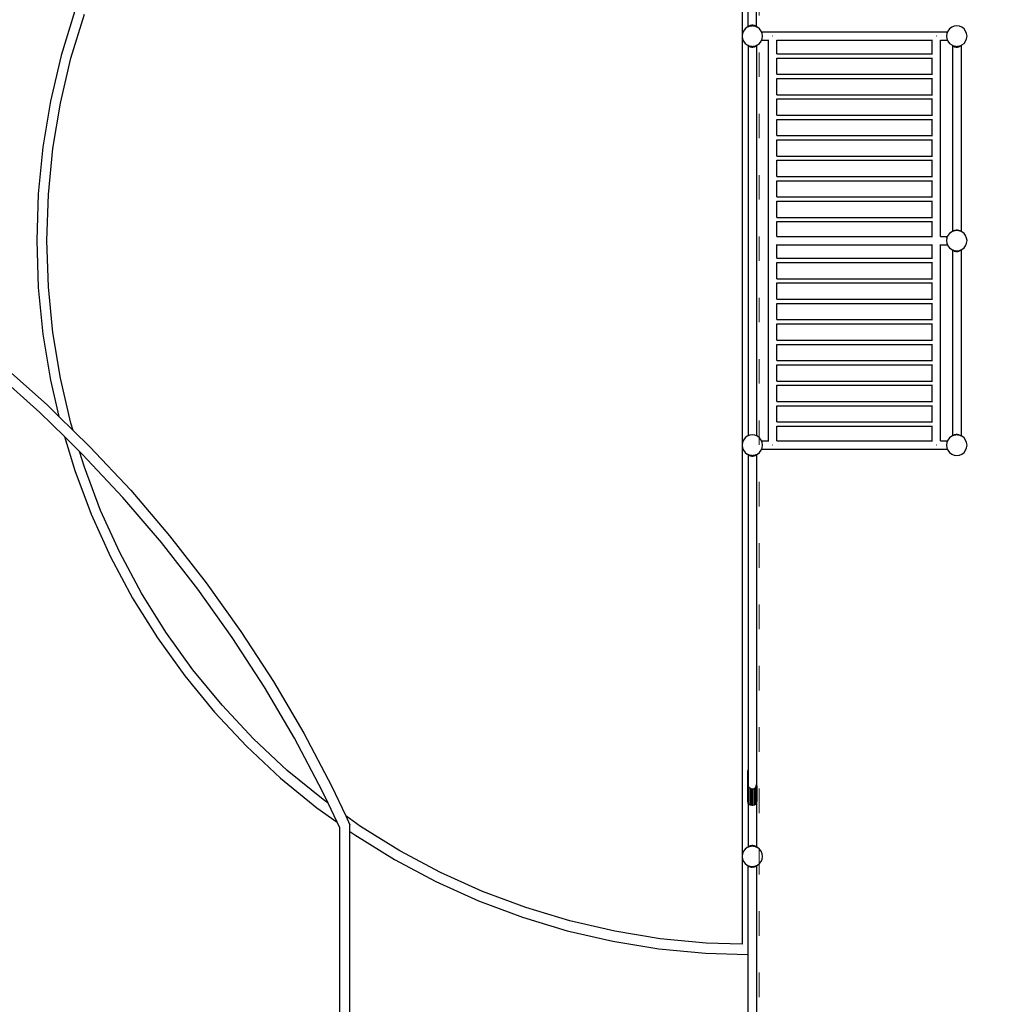
# Model space of a CAD drawing. Units: millimetres. Extents: x -16909 to 16104, y -22512 to 23543.
# Drawn here: x 4009 to 8786, y -11441 to -6627 of the extents above; entities that cross this region are included whole.
import ezdxf

# ---------------------------------------------------------------- set-up
doc = ezdxf.new("R2010")
doc.units = ezdxf.units.MM
doc.linetypes.add('ACAD_ISO03W100', pattern=[30, 12, -18])
doc.layers.add('InterSystem-description', color=7, linetype='Continuous', lineweight=13)
doc.styles.add('arial', font='arial.ttf')
doc.dimstyles.new('IS_1-150(mm)', dxfattribs={"dimtxt": 300, "dimasz": 300, "dimexe": 10, "dimexo": 50, "dimgap": 30, "dimtad": 1, "dimdec": 0, "dimrnd": 0.5, "dimzin": 0, "dimtxsty": 'arial', "dimcen": 200, "dimclrd": 256, "dimclre": 256, "dimclrt": 256, "dimadec": 1, "dimazin": 0, "dimtfac": 1, "dimtdec": 0, "dimtmove": 0, "dimatfit": 3, "dimfxl": 0, "dimtolj": 1, "dimtzin": 0, "dimlwd": -1, "dimlwe": -1, "dimarcsym": 0})

# ---------------------------------------------------------------- blocks, each defined once
blk = doc.blocks.new('*D5')
at = {"transparency": 16777216}
for p, q in [((7675.3, 15293.6), (9202.3, 15293.6)), ((9192.3, -14406.4), (9192.3, 14993.6)), ((7675.3, -14706.4), (9202.3, -14706.4))]:
    blk.add_line(p, q, dxfattribs=at)
for points in [[(9142.3, 14993.6), (9242.3, 14993.6), (9192.3, 15293.6)], [(9142.3, -14406.4), (9242.3, -14406.4), (9192.3, -14706.4)]]:
    blk.add_solid(points, dxfattribs=at)
at = {"layer": 'Defpoints', "color": 0, "transparency": 16777216}
for p in [(7625.3, 15293.6), (9192.3, 15293.6), (7625.3, -14706.4)]:
    blk.add_point(p, dxfattribs=at)
at = {"transparency": 16777216, "insert": (9009, 293.6), "char_height": 300, "attachment_point": 5, "rotation": 90, "style": 'arial'}
blk.add_mtext('\\A1;30000', dxfattribs=at)

msp = doc.modelspace()

# ---------------------------------------------------------------- linework, layer by layer
for p, q in [((7542.2, -4696.4), (7542.2, -6707.2)), ((7571.1, -6661.7), (7571.1, -5056.1)), ((7612.5, -6661), (7612.5, -5119.8)), ((4278.1, -6583.2), (4211.6, -6802.2)), ((4259.9, -6815.2), (4325.5, -6599.3)), ((7548.9, -6682.2), (7544, -6694.3)), ((7556.9, -6671.9), (7548.9, -6682.2)), ((7567.2, -6663.9), (7556.9, -6671.9)), ((7571.1, -6662.3), (7567.2, -6663.9)), ((7571.1, -6661.7), (7571, -6661.8)), ((7571.1, -6662), (7571, -6661.8)), ((7572.2, -6660.8), (7571.1, -6661.7)), ((7571.1, -6662), (7571.1, -6661.7)), ((7571.3, -6662.2), (7571.1, -6662)), ((7571.1, -6662.3), (7571.1, -6662)), ((7571.3, -6662.2), (7571.1, -6662.3)), ((7572.4, -6661.8), (7571.3, -6662.2)), ((7575.8, -6658.4), (7572.2, -6660.8)), ((7572.2, -6660.8), (7572.4, -6661.8)), ((7572.2, -6660.8), (7572.9, -6661.6)), ((7572.9, -6661.6), (7572.4, -6661.8)), ((7575.1, -6660.7), (7572.9, -6661.6)), ((7575.8, -6658.4), (7575.1, -6660.7)), ((7577.1, -6659.8), (7575.1, -6660.7)), ((7581.8, -6655.7), (7575.8, -6658.4)), ((7575.8, -6658.4), (7577.1, -6659.8)), ((7579.3, -6658.9), (7577.1, -6659.8)), ((7579.4, -6658.9), (7579.3, -6658.9)), ((7581.8, -6655.7), (7579.4, -6658.9)), ((7584.1, -6658.3), (7579.4, -6658.9)), ((7589.2, -6654.2), (7581.8, -6655.7)), ((7581.8, -6655.7), (7584.1, -6658.3)), ((7584.2, -6658.3), (7584.1, -6658.3)), ((7589.2, -6654.2), (7584.2, -6658.3)), ((7587.4, -6657.9), (7584.2, -6658.3)), ((7591.8, -6657.2), (7587.4, -6657.9)), ((7592.2, -6657.2), (7587.4, -6657.9)), ((7591.8, -6657.2), (7589.2, -6654.2)), ((7595.3, -6654.2), (7589.2, -6654.2)), ((7592.2, -6657.2), (7591.8, -6657.2)), ((7592.7, -6657.2), (7592.2, -6657.2)), ((7597.1, -6657.9), (7592.2, -6657.2)), ((7595.3, -6654.2), (7592.7, -6657.2)), ((7597.1, -6657.9), (7592.7, -6657.2)), ((7600.3, -6658.3), (7595.3, -6654.2)), ((7602.7, -6655.7), (7595.3, -6654.2)), ((7600.3, -6658.3), (7597.1, -6657.9)), ((7600.4, -6658.3), (7600.3, -6658.3)), ((7600.4, -6658.3), (7602.7, -6655.7)), ((7605.1, -6658.9), (7600.4, -6658.3)), ((7608.7, -6658.4), (7602.7, -6655.7)), ((7605.1, -6658.9), (7602.7, -6655.7)), ((7605.2, -6658.9), (7605.1, -6658.9)), ((7607.4, -6659.8), (7605.2, -6658.9)), ((7607.4, -6659.8), (7608.7, -6658.4)), ((7609.4, -6660.7), (7607.4, -6659.8)), ((7609.4, -6660.7), (7608.7, -6658.4)), ((7612.3, -6660.8), (7608.7, -6658.4)), ((7611.6, -6661.6), (7609.4, -6660.7)), ((7611.6, -6661.6), (7612.3, -6660.8)), ((7612.1, -6661.8), (7611.6, -6661.6)), ((7612.1, -6661.8), (7612.3, -6660.8)), ((7612.5, -6662), (7612.1, -6661.8)), ((7612.5, -6661), (7612.3, -6660.8)), ((7612.5, -6661), (7613.5, -6661.8)), ((7612.5, -6662), (7612.5, -6661)), ((7613.2, -6662.2), (7612.5, -6662)), ((7613.5, -6661.8), (7613.2, -6662.2)), ((7617.2, -6663.9), (7613.2, -6662.2)), ((7627.6, -6671.9), (7617.2, -6663.9)), ((7635.5, -6682.2), (7627.6, -6671.9)), ((7637.2, -6686.1), (7635.5, -6682.2)), ((7640.5, -6694.3), (7637.2, -6686.1)), ((7637.2, -6686.1), (7637.5, -6686.1)), ((7637.5, -6686.1), (7637.7, -6685.9)), ((7637.5, -6686.1), (7637.8, -6686.1)), ((7637.8, -6686.1), (7637.7, -6685.9)), ((7637.8, -6686.1), (8547.3, -6686.1)), ((8547.3, -6686.1), (8544, -6694.3)), ((8548.9, -6682.2), (8547.3, -6686.1)), ((8556.9, -6671.9), (8548.9, -6682.2)), ((8567.2, -6663.9), (8556.9, -6671.9)), ((8579.3, -6658.9), (8567.2, -6663.9)), ((8592.2, -6657.2), (8579.3, -6658.9)), ((8605.2, -6658.9), (8592.2, -6657.2)), ((8617.2, -6663.9), (8605.2, -6658.9)), ((8627.6, -6671.9), (8617.2, -6663.9)), ((8635.5, -6682.2), (8627.6, -6671.9)), ((8640.5, -6694.3), (8635.5, -6682.2)), ((7544, -6694.3), (7542.2, -6707.2)), ((7542.2, -6707.2), (7544, -6720.2)), ((7542.2, -6707.2), (7542.2, -8707.2)), ((7544, -6720.2), (7548.9, -6732.2)), ((7548.9, -6732.2), (7556.9, -6742.6)), ((7627.6, -6742.6), (7635.5, -6732.2)), ((7635.5, -6732.2), (7637.2, -6728.2)), ((7637.2, -6728.2), (7637.5, -6727.5)), ((7637.7, -6728.5), (7637.2, -6728.2)), ((7637.5, -6727.5), (7640.5, -6720.2)), ((7637.5, -6727.5), (7638.5, -6727.5)), ((7637.7, -6728.5), (7638.5, -6727.5)), ((7638.5, -6727.5), (7671.1, -6727.5)), ((7642.2, -6707.2), (7640.5, -6694.3)), ((7640.5, -6720.2), (7642.2, -6707.2)), ((7671.1, -8686.1), (7671.1, -6727.5)), ((7671.1, -6727.5), (7672.7, -6727.5)), ((7692.2, -6707.2), (7691.4, -6707.2)), ((7712.5, -6793.5), (7712.5, -6727.5)), ((7712.5, -6727.5), (8471.1, -6727.5)), ((8471.1, -6793.5), (8471.1, -6727.5)), ((8471.1, -6727.5), (8472.7, -6727.5)), ((8492.2, -6707.2), (8491.4, -6707.2)), ((8512.5, -6727.5), (8547, -6727.5)), ((8512.5, -7686.1), (8512.5, -6727.5)), ((8544, -6694.3), (8542.2, -6707.2)), ((8542.2, -6707.2), (8544, -6720.2)), ((8544, -6720.2), (8547, -6727.5)), ((8547, -6727.5), (8548.9, -6732.2)), ((8548.9, -6732.2), (8556.9, -6742.6)), ((8627.6, -6742.6), (8635.5, -6732.2)), ((8635.5, -6732.2), (8640.5, -6720.2)), ((8642.2, -6707.2), (8640.5, -6694.3)), ((8640.5, -6720.2), (8642.2, -6707.2)), ((7556.9, -6742.6), (7567.2, -6750.5)), ((7567.2, -6750.5), (7571.3, -6752.2)), ((7571, -6752.7), (7571.3, -6752.2)), ((7572, -6753.5), (7571, -6752.7)), ((7571.3, -6752.2), (7572, -6752.5)), ((7572, -6752.5), (7572, -6753.5)), ((7572, -6752.5), (7572.4, -6752.7)), ((7572.2, -6753.7), (7572, -6753.5)), ((7572, -6753.5), (7572, -8662)), ((7572.2, -6753.7), (7572.4, -6752.7)), ((7572.9, -6752.9), (7572.2, -6753.7)), ((7572.2, -6753.7), (7575.8, -6756.1)), ((7572.4, -6752.7), (7572.9, -6752.9)), ((7572.9, -6752.9), (7575.1, -6753.8)), ((7575.1, -6753.8), (7575.8, -6756.1)), ((7575.1, -6753.8), (7577.1, -6754.6)), ((7577.1, -6754.6), (7575.8, -6756.1)), ((7575.8, -6756.1), (7581.8, -6758.7)), ((7577.1, -6754.6), (7579.3, -6755.5)), ((7579.3, -6755.5), (7579.4, -6755.6)), ((7579.4, -6755.6), (7581.8, -6758.7)), ((7579.4, -6755.6), (7584.1, -6756.2)), ((7584.1, -6756.2), (7581.8, -6758.7)), ((7581.8, -6758.7), (7589.2, -6760.3)), ((7584.1, -6756.2), (7584.2, -6756.2)), ((7584.2, -6756.2), (7589.2, -6760.3)), ((7584.2, -6756.2), (7587.4, -6756.6)), ((7587.4, -6756.6), (7591.8, -6757.2)), ((7587.4, -6756.6), (7592.2, -6757.2)), ((7589.2, -6760.3), (7591.8, -6757.2)), ((7589.2, -6760.3), (7595.3, -6760.3)), ((7591.8, -6757.2), (7592.2, -6757.2)), ((7592.2, -6757.2), (7597.1, -6756.6)), ((7592.2, -6757.2), (7592.7, -6757.2)), ((7592.7, -6757.2), (7597.1, -6756.6)), ((7592.7, -6757.2), (7595.3, -6760.3)), ((7595.3, -6760.3), (7600.3, -6756.2)), ((7595.3, -6760.3), (7602.7, -6758.7)), ((7597.1, -6756.6), (7600.3, -6756.2)), ((7600.3, -6756.2), (7600.4, -6756.2)), ((7600.4, -6756.2), (7605.1, -6755.6)), ((7602.7, -6758.7), (7600.4, -6756.2)), ((7602.7, -6758.7), (7605.1, -6755.6)), ((7602.7, -6758.7), (7608.7, -6756.1)), ((7605.1, -6755.6), (7605.2, -6755.5)), ((7605.2, -6755.5), (7607.4, -6754.6)), ((7607.4, -6754.6), (7609.4, -6753.8)), ((7608.7, -6756.1), (7607.4, -6754.6)), ((7608.7, -6756.1), (7612.3, -6753.7)), ((7608.7, -6756.1), (7609.4, -6753.8)), ((7609.4, -6753.8), (7611.6, -6752.9)), ((7611.6, -6752.9), (7612.1, -6752.7)), ((7612.3, -6753.7), (7611.6, -6752.9)), ((7612.1, -6752.7), (7613.2, -6752.2)), ((7612.3, -6753.7), (7612.1, -6752.7)), ((7612.3, -6753.7), (7613.3, -6752.8)), ((7613.2, -6752.2), (7613.3, -6752.4)), ((7613.2, -6752.2), (7613.3, -6752.2)), ((7613.3, -6752.2), (7617.2, -6750.5)), ((7613.3, -6752.2), (7613.3, -6752.4)), ((7613.3, -6752.4), (7613.5, -6752.7)), ((7613.3, -6752.4), (7613.3, -6752.8)), ((7613.5, -6752.7), (7613.3, -6752.8)), ((7613.3, -6752.8), (7613.3, -8662.3)), ((7617.2, -6750.5), (7627.6, -6742.6)), ((8556.9, -6742.6), (8567.2, -6750.5)), ((8567.2, -6750.5), (8571.3, -6752.2)), ((8571, -6752.7), (8571.3, -6752.2)), ((8571, -6752.7), (8572, -6753.5)), ((8571.3, -6752.2), (8572.4, -6752.7)), ((8572, -6753.5), (8572, -7662)), ((8572, -6753.5), (8572.2, -6753.7)), ((8572.4, -6752.7), (8572.2, -6753.7)), ((8572.9, -6752.9), (8572.2, -6753.7)), ((8572.2, -6753.7), (8575.8, -6756.1)), ((8572.4, -6752.7), (8572.9, -6752.9)), ((8572.9, -6752.9), (8575.1, -6753.8)), ((8575.1, -6753.8), (8575.8, -6756.1)), ((8575.1, -6753.8), (8577.1, -6754.6)), ((8577.1, -6754.6), (8575.8, -6756.1)), ((8575.8, -6756.1), (8581.8, -6758.7)), ((8577.1, -6754.6), (8579.3, -6755.5)), ((8579.3, -6755.5), (8579.4, -6755.6)), ((8579.4, -6755.6), (8581.8, -6758.7)), ((8579.4, -6755.6), (8584.1, -6756.2)), ((8584.1, -6756.2), (8581.8, -6758.7)), ((8581.8, -6758.7), (8589.2, -6760.3)), ((8584.1, -6756.2), (8584.2, -6756.2)), ((8584.2, -6756.2), (8589.2, -6760.3)), ((8584.2, -6756.2), (8587.4, -6756.6)), ((8587.4, -6756.6), (8591.8, -6757.2)), ((8587.4, -6756.6), (8592.2, -6757.2)), ((8589.2, -6760.3), (8591.8, -6757.2)), ((8589.2, -6760.3), (8595.3, -6760.3)), ((8591.8, -6757.2), (8592.2, -6757.2)), ((8592.2, -6757.2), (8597.1, -6756.6)), ((8592.2, -6757.2), (8592.7, -6757.2)), ((8592.7, -6757.2), (8597.1, -6756.6)), ((8592.7, -6757.2), (8595.3, -6760.3)), ((8595.3, -6760.3), (8600.3, -6756.2)), ((8595.3, -6760.3), (8602.7, -6758.7)), ((8597.1, -6756.6), (8600.3, -6756.2)), ((8600.3, -6756.2), (8600.4, -6756.2)), ((8600.4, -6756.2), (8605.1, -6755.6)), ((8602.7, -6758.7), (8600.4, -6756.2)), ((8602.7, -6758.7), (8605.1, -6755.6)), ((8602.7, -6758.7), (8608.7, -6756.1)), ((8605.1, -6755.6), (8605.2, -6755.5)), ((8605.2, -6755.5), (8607.4, -6754.6)), ((8607.4, -6754.6), (8609.4, -6753.8)), ((8608.7, -6756.1), (8607.4, -6754.6)), ((8608.7, -6756.1), (8612.3, -6753.7)), ((8608.7, -6756.1), (8609.4, -6753.8)), ((8609.4, -6753.8), (8611.6, -6752.9)), ((8611.6, -6752.9), (8612.1, -6752.7)), ((8612.3, -6753.7), (8611.6, -6752.9)), ((8612.1, -6752.7), (8613.2, -6752.2)), ((8612.3, -6753.7), (8612.1, -6752.7)), ((8612.3, -6753.7), (8613.3, -6752.8)), ((8613.2, -6752.2), (8613.3, -6752.4)), ((8613.2, -6752.2), (8613.3, -6752.2)), ((8613.3, -6752.2), (8617.2, -6750.5)), ((8613.3, -6752.2), (8613.3, -6752.4)), ((8613.3, -6752.4), (8613.5, -6752.7)), ((8613.3, -6752.4), (8613.3, -6752.8)), ((8613.5, -6752.7), (8613.3, -6752.8)), ((8613.3, -6752.8), (8613.3, -7662.3)), ((8617.2, -6750.5), (8627.6, -6742.6)), ((4211.6, -6802.2), (4159.5, -7025)), ((4208.6, -7034.8), (4259.9, -6815.2)), ((7712.4, -6793.5), (7712.5, -6793.5)), ((7712.4, -6814.2), (7712.5, -6814.2)), ((7712.5, -6793.5), (8471.1, -6793.5)), ((7712.5, -6893.5), (7712.5, -6814.2)), ((7712.5, -6814.2), (8471.1, -6814.2)), ((8471.1, -6793.5), (8472.7, -6793.5)), ((8471.1, -6893.5), (8471.1, -6814.2)), ((8471.1, -6814.2), (8472.7, -6814.2)), ((7712.4, -6893.5), (7712.5, -6893.5)), ((7712.4, -6914.2), (7712.5, -6914.2)), ((7712.5, -6893.5), (8471.1, -6893.5)), ((7712.5, -6993.5), (7712.5, -6914.2)), ((7712.5, -6914.2), (8471.1, -6914.2)), ((8471.1, -6893.5), (8472.7, -6893.5)), ((8471.1, -6993.5), (8471.1, -6914.2)), ((8471.1, -6914.2), (8472.7, -6914.2)), ((4159.5, -7025), (4122.2, -7250.8)), ((7712.4, -6993.5), (7712.5, -6993.5)), ((7712.4, -7014.2), (7712.5, -7014.2)), ((7712.5, -6993.5), (8471.1, -6993.5)), ((7712.5, -7093.5), (7712.5, -7014.2)), ((7712.5, -7014.2), (8471.1, -7014.2)), ((8471.1, -6993.5), (8472.7, -6993.5)), ((8471.1, -7093.5), (8471.1, -7014.2)), ((8471.1, -7014.2), (8472.7, -7014.2)), ((4171.8, -7257.3), (4208.6, -7034.8)), ((7712.4, -7093.5), (7712.5, -7093.5)), ((7712.4, -7114.2), (7712.5, -7114.2)), ((7712.5, -7093.5), (8471.1, -7093.5)), ((7712.5, -7193.5), (7712.5, -7114.2)), ((7712.5, -7114.2), (8471.1, -7114.2)), ((8471.1, -7093.5), (8472.7, -7093.5)), ((8471.1, -7193.5), (8471.1, -7114.2)), ((8471.1, -7114.2), (8472.7, -7114.2)), ((7712.4, -7193.5), (7712.5, -7193.5)), ((7712.4, -7214.2), (7712.5, -7214.2)), ((7712.5, -7193.5), (8471.1, -7193.5)), ((7712.5, -7293.5), (7712.5, -7214.2)), ((7712.5, -7214.2), (8471.1, -7214.2)), ((8471.1, -7193.5), (8472.7, -7193.5)), ((8471.1, -7293.5), (8471.1, -7214.2)), ((8471.1, -7214.2), (8472.7, -7214.2)), ((4122.2, -7250.8), (4099.7, -7478.5)), ((4149.7, -7481.8), (4171.8, -7257.3)), ((7712.4, -7293.5), (7712.5, -7293.5)), ((7712.4, -7314.2), (7712.5, -7314.2)), ((7712.5, -7293.5), (8471.1, -7293.5)), ((7712.5, -7393.5), (7712.5, -7314.2)), ((7712.5, -7314.2), (8471.1, -7314.2)), ((8471.1, -7293.5), (8472.7, -7293.5)), ((8471.1, -7393.5), (8471.1, -7314.2)), ((8471.1, -7314.2), (8472.7, -7314.2)), ((7712.4, -7393.5), (7712.5, -7393.5)), ((7712.4, -7414.2), (7712.5, -7414.2)), ((7712.5, -7393.5), (8471.1, -7393.5)), ((7712.5, -7493.5), (7712.5, -7414.2)), ((7712.5, -7414.2), (8471.1, -7414.2)), ((8471.1, -7393.5), (8472.7, -7393.5)), ((8471.1, -7493.5), (8471.1, -7414.2)), ((8471.1, -7414.2), (8472.7, -7414.2)), ((4099.7, -7478.5), (4092.2, -7707.2)), ((4142.3, -7707.2), (4149.7, -7481.8)), ((7712.4, -7493.5), (7712.5, -7493.5)), ((7712.5, -7493.5), (8471.1, -7493.5)), ((8471.1, -7493.5), (8472.7, -7493.5)), ((7712.4, -7514.2), (7712.5, -7514.2)), ((7712.5, -7593.5), (7712.5, -7514.2)), ((7712.5, -7514.2), (8471.1, -7514.2)), ((8471.1, -7593.5), (8471.1, -7514.2)), ((8471.1, -7514.2), (8472.7, -7514.2)), ((7712.4, -7593.5), (7712.5, -7593.5)), ((7712.5, -7593.5), (8471.1, -7593.5)), ((8471.1, -7593.5), (8472.7, -7593.5)), ((7712.4, -7614.2), (7712.5, -7614.2)), ((7712.5, -7686.1), (7712.5, -7614.2)), ((7712.5, -7614.2), (8471.1, -7614.2)), ((8471.1, -7686.1), (8471.1, -7614.2)), ((8471.1, -7614.2), (8472.7, -7614.2)), ((7712.5, -7686.1), (8471.1, -7686.1)), ((7712.5, -7687.7), (7712.5, -7686.1)), ((8471.1, -7686.1), (8472.7, -7686.1)), ((8471.1, -7687.7), (8471.1, -7686.1)), ((8512.5, -7686.1), (8547.3, -7686.1)), ((8512.5, -7687.7), (8512.5, -7686.1)), ((8544, -7694.3), (8542.2, -7707.2)), ((8544, -7694.3), (8547.3, -7686.1)), ((8548.9, -7682.2), (8547.3, -7686.1)), ((8556.9, -7671.9), (8548.9, -7682.2)), ((8567.2, -7663.9), (8556.9, -7671.9)), ((8572, -7662), (8567.2, -7663.9)), ((8573.4, -7661.4), (8572, -7662)), ((8575.8, -7659.8), (8573.4, -7661.4)), ((8575.6, -7660.5), (8573.4, -7661.4)), ((8575.8, -7659.8), (8575.6, -7660.5)), ((8576.2, -7660.2), (8575.6, -7660.5)), ((8581.8, -7657.1), (8575.8, -7659.8)), ((8575.8, -7659.8), (8576.2, -7660.2)), ((8579.3, -7658.9), (8576.2, -7660.2)), ((8580.6, -7658.8), (8579.3, -7658.9)), ((8581.8, -7657.1), (8580.6, -7658.8)), ((8583, -7658.5), (8580.6, -7658.8)), ((8589.2, -7655.6), (8581.8, -7657.1)), ((8581.8, -7657.1), (8583, -7658.5)), ((8586.2, -7658), (8583, -7658.5)), ((8589.2, -7655.6), (8586.2, -7658)), ((8590.8, -7657.4), (8586.2, -7658)), ((8590.8, -7657.4), (8589.2, -7655.6)), ((8595.3, -7655.6), (8589.2, -7655.6)), ((8592.2, -7657.2), (8590.8, -7657.4)), ((8593.7, -7657.4), (8592.2, -7657.2)), ((8595.3, -7655.6), (8593.7, -7657.4)), ((8598.3, -7658), (8593.7, -7657.4)), ((8598.3, -7658), (8595.3, -7655.6)), ((8602.7, -7657.1), (8595.3, -7655.6)), ((8601.5, -7658.5), (8598.3, -7658)), ((8601.5, -7658.5), (8602.7, -7657.1)), ((8603.9, -7658.8), (8601.5, -7658.5)), ((8608.7, -7659.8), (8602.7, -7657.1)), ((8603.9, -7658.8), (8602.7, -7657.1)), ((8605.2, -7658.9), (8603.9, -7658.8)), ((8608.3, -7660.2), (8605.2, -7658.9)), ((8608.3, -7660.2), (8608.7, -7659.8)), ((8608.9, -7660.5), (8608.3, -7660.2)), ((8608.9, -7660.5), (8608.7, -7659.8)), ((8611.1, -7661.4), (8608.7, -7659.8)), ((8611.1, -7661.4), (8608.9, -7660.5)), ((8613.3, -7662.3), (8611.1, -7661.4)), ((8617.2, -7663.9), (8613.3, -7662.3)), ((8627.6, -7671.9), (8617.2, -7663.9)), ((8635.5, -7682.2), (8627.6, -7671.9)), ((8640.5, -7694.3), (8635.5, -7682.2)), ((8642.2, -7707.2), (8640.5, -7694.3)), ((4092.2, -7707.2), (4099.7, -7935.9)), ((4149.7, -7932.7), (4142.3, -7707.2)), ((7712.5, -7727.5), (7712.5, -7725.9)), ((7712.5, -7727.5), (8471.1, -7727.5)), ((7712.5, -7793.5), (7712.5, -7727.5)), ((8471.1, -7727.5), (8471.1, -7725.9)), ((8471.1, -7727.5), (8472.7, -7727.5)), ((8471.1, -7793.5), (8471.1, -7727.5)), ((8512.5, -7727.5), (8512.5, -7725.9)), ((8512.5, -7727.5), (8547, -7727.5)), ((8512.5, -8686.1), (8512.5, -7727.5)), ((8542.2, -7707.2), (8544, -7720.2)), ((8544, -7720.2), (8547, -7727.5)), ((8547, -7727.5), (8548.9, -7732.2)), ((8548.9, -7732.2), (8556.9, -7742.6)), ((8556.9, -7742.6), (8567.2, -7750.5)), ((8567.2, -7750.5), (8571.3, -7752.2)), ((8613.3, -7752.2), (8617.2, -7750.5)), ((8617.2, -7750.5), (8627.6, -7742.6)), ((8627.6, -7742.6), (8635.5, -7732.2)), ((8635.5, -7732.2), (8640.5, -7720.2)), ((8640.5, -7720.2), (8642.2, -7707.2)), ((7712.4, -7793.5), (7712.5, -7793.5)), ((7712.5, -7793.5), (8471.1, -7793.5)), ((8471.1, -7793.5), (8472.7, -7793.5)), ((8571, -7752.7), (8571.3, -7752.2)), ((8571, -7752.7), (8572, -7753.5)), ((8571.3, -7752.2), (8572.4, -7752.7)), ((8572, -7753.5), (8572, -8662)), ((8572, -7753.5), (8572.2, -7753.7)), ((8572.4, -7752.7), (8572.2, -7753.7)), ((8572.9, -7752.9), (8572.2, -7753.7)), ((8572.2, -7753.7), (8575.8, -7756.1)), ((8572.4, -7752.7), (8572.9, -7752.9)), ((8572.9, -7752.9), (8575.1, -7753.8)), ((8575.1, -7753.8), (8575.8, -7756.1)), ((8575.1, -7753.8), (8577.1, -7754.6)), ((8577.1, -7754.6), (8575.8, -7756.1)), ((8575.8, -7756.1), (8581.8, -7758.7)), ((8577.1, -7754.6), (8579.3, -7755.5)), ((8579.3, -7755.5), (8579.4, -7755.6)), ((8579.4, -7755.6), (8581.8, -7758.7)), ((8579.4, -7755.6), (8584.1, -7756.2)), ((8584.1, -7756.2), (8581.8, -7758.7)), ((8581.8, -7758.7), (8589.2, -7760.3)), ((8584.1, -7756.2), (8584.2, -7756.2)), ((8584.2, -7756.2), (8589.2, -7760.3)), ((8584.2, -7756.2), (8587.4, -7756.6)), ((8587.4, -7756.6), (8591.8, -7757.2)), ((8587.4, -7756.6), (8592.2, -7757.2)), ((8589.2, -7760.3), (8591.8, -7757.2)), ((8589.2, -7760.3), (8595.3, -7760.3)), ((8591.8, -7757.2), (8592.2, -7757.2)), ((8592.2, -7757.2), (8597.1, -7756.6)), ((8592.2, -7757.2), (8592.7, -7757.2)), ((8592.7, -7757.2), (8597.1, -7756.6)), ((8592.7, -7757.2), (8595.3, -7760.3)), ((8595.3, -7760.3), (8600.3, -7756.2)), ((8595.3, -7760.3), (8602.7, -7758.7)), ((8597.1, -7756.6), (8600.3, -7756.2)), ((8600.3, -7756.2), (8600.4, -7756.2)), ((8600.4, -7756.2), (8605.1, -7755.6)), ((8602.7, -7758.7), (8600.4, -7756.2)), ((8602.7, -7758.7), (8605.1, -7755.6)), ((8602.7, -7758.7), (8608.7, -7756.1)), ((8605.1, -7755.6), (8605.2, -7755.5)), ((8605.2, -7755.5), (8607.4, -7754.6)), ((8607.4, -7754.6), (8609.4, -7753.8)), ((8608.7, -7756.1), (8607.4, -7754.6)), ((8608.7, -7756.1), (8612.3, -7753.7)), ((8608.7, -7756.1), (8609.4, -7753.8)), ((8609.4, -7753.8), (8611.6, -7752.9)), ((8611.6, -7752.9), (8612.1, -7752.7)), ((8612.3, -7753.7), (8611.6, -7752.9)), ((8612.1, -7752.7), (8613.2, -7752.2)), ((8612.3, -7753.7), (8612.1, -7752.7)), ((8612.3, -7753.7), (8613.3, -7752.8)), ((8613.2, -7752.2), (8613.3, -7752.4)), ((8613.2, -7752.2), (8613.3, -7752.2)), ((8613.3, -7752.2), (8613.3, -7752.4)), ((8613.3, -7752.4), (8613.5, -7752.7)), ((8613.3, -7752.4), (8613.3, -7752.8)), ((8613.5, -7752.7), (8613.3, -7752.8)), ((8613.3, -7752.8), (8613.3, -8662.3)), ((7712.4, -7814.2), (7712.5, -7814.2)), ((7712.5, -7893.5), (7712.5, -7814.2)), ((7712.5, -7814.2), (8471.1, -7814.2)), ((8471.1, -7893.5), (8471.1, -7814.2)), ((8471.1, -7814.2), (8472.7, -7814.2)), ((7712.4, -7893.5), (7712.5, -7893.5)), ((7712.5, -7893.5), (8471.1, -7893.5)), ((8471.1, -7893.5), (8472.7, -7893.5)), ((4099.7, -7935.9), (4122.2, -8163.7)), ((4171.8, -8157.1), (4149.7, -7932.7)), ((7712.4, -7914.2), (7712.5, -7914.2)), ((7712.5, -7993.5), (7712.5, -7914.2)), ((7712.5, -7914.2), (8471.1, -7914.2)), ((8471.1, -7993.5), (8471.1, -7914.2)), ((8471.1, -7914.2), (8472.7, -7914.2)), ((7712.4, -7993.5), (7712.5, -7993.5)), ((7712.4, -8014.2), (7712.5, -8014.2)), ((7712.5, -7993.5), (8471.1, -7993.5)), ((7712.5, -8093.5), (7712.5, -8014.2)), ((7712.5, -8014.2), (8471.1, -8014.2)), ((8471.1, -7993.5), (8472.7, -7993.5)), ((8471.1, -8093.5), (8471.1, -8014.2)), ((8471.1, -8014.2), (8472.7, -8014.2)), ((7712.4, -8093.5), (7712.5, -8093.5)), ((7712.4, -8114.2), (7712.5, -8114.2)), ((7712.5, -8093.5), (8471.1, -8093.5)), ((7712.5, -8193.5), (7712.5, -8114.2)), ((7712.5, -8114.2), (8471.1, -8114.2)), ((8471.1, -8093.5), (8472.7, -8093.5)), ((8471.1, -8193.5), (8471.1, -8114.2)), ((8471.1, -8114.2), (8472.7, -8114.2)), ((4122.2, -8163.7), (4159.5, -8389.4)), ((4208.6, -8379.7), (4171.8, -8157.1)), ((7712.4, -8193.5), (7712.5, -8193.5)), ((7712.4, -8214.2), (7712.5, -8214.2)), ((7712.5, -8193.5), (8471.1, -8193.5)), ((7712.5, -8293.5), (7712.5, -8214.2)), ((7712.5, -8214.2), (8471.1, -8214.2)), ((8471.1, -8193.5), (8472.7, -8193.5)), ((8471.1, -8293.5), (8471.1, -8214.2)), ((8471.1, -8214.2), (8472.7, -8214.2)), ((3925.7, -8315.3), (4143.4, -8510.2)), ((7712.4, -8293.5), (7712.5, -8293.5)), ((7712.4, -8314.2), (7712.5, -8314.2)), ((7712.5, -8293.5), (8471.1, -8293.5)), ((7712.5, -8393.5), (7712.5, -8314.2)), ((7712.5, -8314.2), (8471.1, -8314.2)), ((8471.1, -8293.5), (8472.7, -8293.5)), ((8471.1, -8393.5), (8471.1, -8314.2)), ((8471.1, -8314.2), (8472.7, -8314.2)), ((4108.1, -8547.9), (3892.2, -8354.5)), ((4159.5, -8389.4), (4200.9, -8566.5)), ((4259.9, -8599.3), (4208.6, -8379.7)), ((7712.4, -8393.5), (7712.5, -8393.5)), ((7712.4, -8414.2), (7712.5, -8414.2)), ((7712.5, -8393.5), (8471.1, -8393.5)), ((7712.5, -8493.5), (7712.5, -8414.2)), ((7712.5, -8414.2), (8471.1, -8414.2)), ((8471.1, -8393.5), (8472.7, -8393.5)), ((8471.1, -8493.5), (8471.1, -8414.2)), ((8471.1, -8414.2), (8472.7, -8414.2)), ((4143.4, -8510.2), (4200.9, -8566.5)), ((7712.4, -8493.5), (7712.5, -8493.5)), ((7712.4, -8514.2), (7712.5, -8514.2)), ((7712.5, -8493.5), (8471.1, -8493.5)), ((7712.5, -8593.5), (7712.5, -8514.2)), ((7712.5, -8514.2), (8471.1, -8514.2)), ((8471.1, -8493.5), (8472.7, -8493.5)), ((8471.1, -8593.5), (8471.1, -8514.2)), ((8471.1, -8514.2), (8472.7, -8514.2)), ((4227.5, -8664.8), (4108.1, -8547.9)), ((4200.9, -8566.5), (4270.7, -8634.8)), ((4270.7, -8634.8), (4259.9, -8599.3)), ((7712.4, -8593.5), (7712.5, -8593.5)), ((7712.4, -8614.2), (7712.5, -8614.2)), ((7712.5, -8593.5), (8471.1, -8593.5)), ((7712.5, -8686.1), (7712.5, -8614.2)), ((7712.5, -8614.2), (8471.1, -8614.2)), ((8471.1, -8593.5), (8472.7, -8593.5)), ((8471.1, -8686.1), (8471.1, -8614.2)), ((8471.1, -8614.2), (8472.7, -8614.2)), ((4227.5, -8664.8), (4278.1, -8831.2)), ((4301.9, -8737.6), (4227.5, -8664.8)), ((4270.7, -8634.8), (4352.2, -8714.6)), ((7567.2, -8663.9), (7556.9, -8671.9)), ((7572, -8662), (7567.2, -8663.9)), ((7579.3, -8658.9), (7572, -8662)), ((7592.2, -8657.2), (7579.3, -8658.9)), ((7605.2, -8658.9), (7592.2, -8657.2)), ((7613.3, -8662.3), (7605.2, -8658.9)), ((7617.2, -8663.9), (7613.3, -8662.3)), ((7627.6, -8671.9), (7617.2, -8663.9)), ((8567.2, -8663.9), (8556.9, -8671.9)), ((8572, -8662), (8567.2, -8663.9)), ((8573.4, -8661.4), (8572, -8662)), ((8575.8, -8659.8), (8573.4, -8661.4)), ((8575.6, -8660.5), (8573.4, -8661.4)), ((8575.8, -8659.8), (8575.6, -8660.5)), ((8576.2, -8660.2), (8575.6, -8660.5)), ((8581.8, -8657.1), (8575.8, -8659.8)), ((8575.8, -8659.8), (8576.2, -8660.2)), ((8579.3, -8658.9), (8576.2, -8660.2)), ((8580.6, -8658.8), (8579.3, -8658.9)), ((8581.8, -8657.1), (8580.6, -8658.8)), ((8583, -8658.5), (8580.6, -8658.8)), ((8589.2, -8655.6), (8581.8, -8657.1)), ((8581.8, -8657.1), (8583, -8658.5)), ((8586.2, -8658), (8583, -8658.5)), ((8589.2, -8655.6), (8586.2, -8658)), ((8590.8, -8657.4), (8586.2, -8658)), ((8590.8, -8657.4), (8589.2, -8655.6)), ((8595.3, -8655.6), (8589.2, -8655.6)), ((8592.2, -8657.2), (8590.8, -8657.4)), ((8593.7, -8657.4), (8592.2, -8657.2)), ((8595.3, -8655.6), (8593.7, -8657.4)), ((8598.3, -8658), (8593.7, -8657.4)), ((8598.3, -8658), (8595.3, -8655.6)), ((8602.7, -8657.1), (8595.3, -8655.6)), ((8601.5, -8658.5), (8598.3, -8658)), ((8601.5, -8658.5), (8602.7, -8657.1)), ((8603.9, -8658.8), (8601.5, -8658.5)), ((8608.7, -8659.8), (8602.7, -8657.1)), ((8603.9, -8658.8), (8602.7, -8657.1)), ((8605.2, -8658.9), (8603.9, -8658.8)), ((8608.3, -8660.2), (8605.2, -8658.9)), ((8608.3, -8660.2), (8608.7, -8659.8)), ((8608.9, -8660.5), (8608.3, -8660.2)), ((8608.9, -8660.5), (8608.7, -8659.8)), ((8611.1, -8661.4), (8608.7, -8659.8)), ((8611.1, -8661.4), (8608.9, -8660.5)), ((8613.3, -8662.3), (8611.1, -8661.4)), ((8617.2, -8663.9), (8613.3, -8662.3)), ((8627.6, -8671.9), (8617.2, -8663.9)), ((7544, -8694.3), (7542.2, -8707.2)), ((7542.2, -8707.2), (7544, -8720.2)), ((7542.2, -8707.2), (7542.2, -10718.1)), ((7548.9, -8682.2), (7544, -8694.3)), ((7556.9, -8671.9), (7548.9, -8682.2)), ((7635.5, -8682.2), (7627.6, -8671.9)), ((7637.2, -8686.1), (7635.5, -8682.2)), ((7640.5, -8694.3), (7637.2, -8686.1)), ((7637.2, -8686.1), (7637.5, -8686.1)), ((7637.5, -8686.1), (7637.7, -8685.9)), ((7637.5, -8686.1), (7637.8, -8686.1)), ((7637.8, -8686.1), (7637.7, -8685.9)), ((7637.8, -8686.1), (7671.1, -8686.1)), ((7642.2, -8707.2), (7640.5, -8694.3)), ((7640.5, -8720.2), (7642.2, -8707.2)), ((7671.1, -8686.1), (7672.7, -8686.1)), ((7692.2, -8707.2), (7691.4, -8707.2)), ((7712.5, -8686.1), (8471.1, -8686.1)), ((8471.1, -8686.1), (8472.7, -8686.1)), ((8492.2, -8707.2), (8491.4, -8707.2)), ((8512.5, -8686.1), (8547.3, -8686.1)), ((8544, -8694.3), (8542.2, -8707.2)), ((8542.2, -8707.2), (8544, -8720.2)), ((8547.3, -8686.1), (8544, -8694.3)), ((8548.9, -8682.2), (8547.3, -8686.1)), ((8556.9, -8671.9), (8548.9, -8682.2)), ((8635.5, -8682.2), (8627.6, -8671.9)), ((8640.5, -8694.3), (8635.5, -8682.2)), ((8642.2, -8707.2), (8640.5, -8694.3)), ((8640.5, -8720.2), (8642.2, -8707.2)), ((4325.5, -8815.1), (4301.9, -8737.6)), ((4315.3, -8750.7), (4301.9, -8737.6)), ((4513.3, -8962.4), (4315.3, -8750.7)), ((4352.2, -8714.6), (4551.8, -8928)), ((7544, -8720.2), (7548.9, -8732.2)), ((7548.9, -8732.2), (7556.9, -8742.6)), ((7556.9, -8742.6), (7567.2, -8750.5)), ((7567.2, -8750.5), (7571.3, -8752.2)), ((7571, -8752.7), (7571.3, -8752.2)), ((7572, -8753.5), (7571, -8752.7)), ((7571.3, -8752.2), (7572, -8752.5)), ((7572, -8752.5), (7572, -8753.5)), ((7572, -8752.5), (7572.4, -8752.7)), ((7572, -8753.5), (7572, -10294.6)), ((7572, -8753.5), (7572.2, -8753.7)), ((7572.4, -8752.7), (7572.2, -8753.7)), ((7572.9, -8752.9), (7572.2, -8753.7)), ((7572.2, -8753.7), (7575.8, -8756.1)), ((7572.4, -8752.7), (7572.9, -8752.9)), ((7572.9, -8752.9), (7575.1, -8753.8)), ((7575.1, -8753.8), (7575.8, -8756.1)), ((7575.1, -8753.8), (7577.1, -8754.6)), ((7577.1, -8754.6), (7575.8, -8756.1)), ((7575.8, -8756.1), (7581.8, -8758.7)), ((7577.1, -8754.6), (7579.3, -8755.5)), ((7579.3, -8755.5), (7579.4, -8755.6)), ((7579.4, -8755.6), (7581.8, -8758.7)), ((7579.4, -8755.6), (7584.1, -8756.2)), ((7584.1, -8756.2), (7581.8, -8758.7)), ((7581.8, -8758.7), (7589.2, -8760.3)), ((7584.1, -8756.2), (7584.2, -8756.2)), ((7584.2, -8756.2), (7589.2, -8760.3)), ((7584.2, -8756.2), (7587.4, -8756.6)), ((7587.4, -8756.6), (7591.8, -8757.2)), ((7587.4, -8756.6), (7592.2, -8757.2)), ((7589.2, -8760.3), (7591.8, -8757.2)), ((7589.2, -8760.3), (7595.3, -8760.3)), ((7591.8, -8757.2), (7592.2, -8757.2)), ((7592.2, -8757.2), (7597.1, -8756.6)), ((7592.2, -8757.2), (7592.7, -8757.2)), ((7592.7, -8757.2), (7597.1, -8756.6)), ((7592.7, -8757.2), (7595.3, -8760.3)), ((7595.3, -8760.3), (7600.3, -8756.2)), ((7595.3, -8760.3), (7602.7, -8758.7)), ((7597.1, -8756.6), (7600.3, -8756.2)), ((7600.3, -8756.2), (7600.4, -8756.2)), ((7600.4, -8756.2), (7605.1, -8755.6)), ((7602.7, -8758.7), (7600.4, -8756.2)), ((7602.7, -8758.7), (7605.1, -8755.6)), ((7602.7, -8758.7), (7608.7, -8756.1)), ((7605.1, -8755.6), (7605.2, -8755.5)), ((7605.2, -8755.5), (7607.4, -8754.6)), ((7607.4, -8754.6), (7609.4, -8753.8)), ((7608.7, -8756.1), (7607.4, -8754.6)), ((7608.7, -8756.1), (7612.3, -8753.7)), ((7608.7, -8756.1), (7609.4, -8753.8)), ((7609.4, -8753.8), (7611.6, -8752.9)), ((7611.6, -8752.9), (7612.1, -8752.7)), ((7612.3, -8753.7), (7611.6, -8752.9)), ((7612.1, -8752.7), (7613.2, -8752.2)), ((7612.3, -8753.7), (7612.1, -8752.7)), ((7612.3, -8753.7), (7613.3, -8752.8)), ((7613.2, -8752.2), (7613.3, -8752.4)), ((7613.2, -8752.2), (7613.3, -8752.2)), ((7613.3, -8752.2), (7617.2, -8750.5)), ((7613.3, -8752.2), (7613.3, -8752.4)), ((7613.3, -8752.4), (7613.5, -8752.7)), ((7613.3, -8752.4), (7613.3, -8752.8)), ((7613.3, -8752.8), (7613.5, -8752.7)), ((7613.3, -8752.8), (7613.3, -10358.4)), ((7617.2, -8750.5), (7627.6, -8742.6)), ((7627.6, -8742.6), (7635.5, -8732.2)), ((7635.5, -8732.2), (7637.2, -8728.2)), ((7637.2, -8728.2), (7637.5, -8727.5)), ((7637.7, -8728.5), (7637.2, -8728.2)), ((7637.5, -8727.5), (7640.5, -8720.2)), ((7637.5, -8727.5), (7638.5, -8727.5)), ((7637.7, -8728.5), (7638.5, -8727.5)), ((7638.5, -8727.5), (8547, -8727.5)), ((8544, -8720.2), (8547, -8727.5)), ((8547, -8727.5), (8548.9, -8732.2)), ((8548.9, -8732.2), (8556.9, -8742.6)), ((8556.9, -8742.6), (8567.2, -8750.5)), ((8567.2, -8750.5), (8579.3, -8755.5)), ((8579.3, -8755.5), (8592.2, -8757.2)), ((8592.2, -8757.2), (8605.2, -8755.5)), ((8605.2, -8755.5), (8617.2, -8750.5)), ((8617.2, -8750.5), (8627.6, -8742.6)), ((8627.6, -8742.6), (8635.5, -8732.2)), ((8635.5, -8732.2), (8640.5, -8720.2)), ((4278.1, -8831.2), (4358.8, -9045.4)), ((4405, -9026.2), (4325.5, -8815.1)), ((4551.8, -8928), (4741.7, -9150)), ((4701.8, -9182.7), (4513.3, -8962.4)), ((4358.8, -9045.4), (4453.4, -9253.7)), ((4498.3, -9231.6), (4405, -9026.2)), ((4880.3, -9411.1), (4701.8, -9182.7)), ((4741.7, -9150), (4921.6, -9380.2)), ((4604.7, -9430.4), (4498.3, -9231.6)), ((4453.4, -9253.7), (4561.4, -9455.5)), ((4921.6, -9380.2), (5091.2, -9618.1)), ((4724, -9621.9), (4604.7, -9430.4)), ((5048.5, -9647.2), (4880.3, -9411.1)), ((4561.4, -9455.5), (4682.4, -9649.7)), ((4855.6, -9805.1), (4724, -9621.9)), ((5091.2, -9618.1), (5250.1, -9863.4)), ((4682.4, -9649.7), (4815.9, -9835.6)), ((5206.2, -9890.5), (5048.5, -9647.2)), ((4998.8, -9979.3), (4855.6, -9805.1)), ((4815.9, -9835.6), (4961.3, -10012.3)), ((5250.1, -9863.4), (5397.9, -10115.3)), ((5352.9, -10140.5), (5206.2, -9890.5)), ((4961.3, -10012.3), (5117.9, -10179.2)), ((5153.2, -10143.7), (4998.8, -9979.3)), ((5318, -10297.7), (5153.2, -10143.7)), ((5488.4, -10396.8), (5352.9, -10140.5)), ((5397.9, -10115.3), (5534.5, -10373.6)), ((5117.9, -10179.2), (5285.1, -10335.4)), ((5492.6, -10440.6), (5318, -10297.7)), ((7571, -10300.8), (7572, -10294.6)), ((7571, -10449.6), (7571, -10300.8)), ((7572, -10294.6), (7572, -10357.2)), ((5285.1, -10335.4), (5462.2, -10480.3)), ((5517.6, -10458.4), (5488.4, -10396.8)), ((5534.5, -10373.6), (5603.8, -10520)), ((7572.2, -10359.2), (7572, -10357.2)), ((7573.5, -10372), (7572.2, -10359.2)), ((7572.2, -10359.2), (7572.2, -10457.2)), ((7575.8, -10463.3), (7575.8, -10376.4)), ((7578, -10381.5), (7581.8, -10383.7)), ((7584.7, -10386.8), (7581.8, -10383.7)), ((7581.8, -10383.7), (7581.8, -10467.3)), ((7584.7, -10386.8), (7589.2, -10386.9)), ((7589.2, -10386.9), (7592.7, -10388.4)), ((7589.2, -10468.5), (7589.2, -10386.9)), ((7592.7, -10388.4), (7595.3, -10387.2)), ((7595.3, -10387.2), (7600.6, -10387.1)), ((7595.3, -10387.2), (7595.3, -10468.5)), ((7600.6, -10387.1), (7602.7, -10384.9)), ((7602.7, -10384.9), (7607.3, -10382.2)), ((7602.7, -10384.9), (7602.7, -10467.3)), ((7607.3, -10382.2), (7608.7, -10379)), ((7608.7, -10379), (7611.8, -10373)), ((7608.7, -10379), (7608.7, -10463.3)), ((7611.8, -10373), (7612.3, -10367.9)), ((7612.3, -10367.9), (7612.5, -10366.6)), ((7612.3, -10457.2), (7612.3, -10367.9)), ((7613.3, -10358.4), (7612.5, -10366.6)), ((7612.5, -10366.6), (7613.3, -10372)), ((7613.3, -10358.4), (7613.3, -10372)), ((7613.3, -10372), (7613.5, -10373.2)), ((7613.5, -10373.2), (7613.5, -10449.6)), ((5517.6, -10458.4), (5492.6, -10440.6)), ((5462.2, -10480.3), (5561.5, -10551.3)), ((5561.5, -10551.3), (5517.6, -10458.4)), ((7572, -10455.8), (7571, -10449.6)), ((7572, -10455.8), (7572, -10671.9)), ((7572.2, -10457.2), (7572, -10455.8)), ((7575.8, -10463.3), (7572.2, -10457.2)), ((7581.8, -10467.3), (7575.8, -10463.3)), ((7589.2, -10468.5), (7581.8, -10467.3)), ((7595.3, -10468.5), (7589.2, -10468.5)), ((7602.7, -10467.3), (7595.3, -10468.5)), ((7608.7, -10463.3), (7602.7, -10467.3)), ((7612.3, -10457.2), (7608.7, -10463.3)), ((7613.3, -10450.8), (7612.3, -10457.2)), ((7613.5, -10449.6), (7613.3, -10450.8)), ((7613.3, -10450.8), (7613.3, -10672.5)), ((5676.1, -10571.7), (5603.8, -10520)), ((5603.8, -10520), (5624.2, -10563)), ((5574.2, -10578), (5561.5, -10551.3)), ((5574.2, -14202.4), (5574.2, -10578)), ((5624.2, -10596), (5624.2, -10563)), ((5867.8, -10690.5), (5676.1, -10571.7)), ((5624.2, -14219.3), (5624.2, -10596)), ((5624.2, -10596), (5648.4, -10613.3)), ((5648.4, -10613.3), (5842.9, -10733.9)), ((7556.9, -10682.8), (7548.9, -10693.1)), ((7567.2, -10674.8), (7556.9, -10682.8)), ((7571.3, -10673.1), (7567.2, -10674.8)), ((7572, -10671.9), (7571, -10672.7)), ((7571.3, -10673.1), (7571, -10672.7)), ((7572, -10672.9), (7571.3, -10673.1)), ((7572.2, -10671.7), (7572, -10671.9)), ((7572, -10671.9), (7572, -10672.9)), ((7572.4, -10672.7), (7572, -10672.9)), ((7575.8, -10669.3), (7572.2, -10671.7)), ((7572.2, -10671.7), (7572.4, -10672.7)), ((7572.2, -10671.7), (7572.9, -10672.5)), ((7572.9, -10672.5), (7572.4, -10672.7)), ((7575.1, -10671.6), (7572.9, -10672.5)), ((7575.8, -10669.3), (7575.1, -10671.6)), ((7577.1, -10670.7), (7575.1, -10671.6)), ((7581.8, -10666.6), (7575.8, -10669.3)), ((7575.8, -10669.3), (7577.1, -10670.7)), ((7579.3, -10669.8), (7577.1, -10670.7)), ((7579.4, -10669.8), (7579.3, -10669.8)), ((7581.8, -10666.6), (7579.4, -10669.8)), ((7584.1, -10669.2), (7579.4, -10669.8)), ((7589.2, -10665.1), (7581.8, -10666.6)), ((7581.8, -10666.6), (7584.1, -10669.2)), ((7584.2, -10669.2), (7584.1, -10669.2)), ((7589.2, -10665.1), (7584.2, -10669.2)), ((7587.4, -10668.7), (7584.2, -10669.2)), ((7591.8, -10668.1), (7587.4, -10668.7)), ((7592.3, -10668.1), (7587.4, -10668.7)), ((7591.8, -10668.1), (7589.2, -10665.1)), ((7595.3, -10665.1), (7589.2, -10665.1)), ((7592.3, -10668.1), (7591.8, -10668.1)), ((7592.7, -10668.1), (7592.3, -10668.1)), ((7597, -10668.7), (7592.3, -10668.1)), ((7595.3, -10665.1), (7592.7, -10668.1)), ((7597, -10668.7), (7592.7, -10668.1)), ((7600.3, -10669.2), (7595.3, -10665.1)), ((7602.7, -10666.6), (7595.3, -10665.1)), ((7600.3, -10669.2), (7597, -10668.7)), ((7600.4, -10669.2), (7600.3, -10669.2)), ((7600.4, -10669.2), (7602.7, -10666.6)), ((7605.1, -10669.8), (7600.4, -10669.2)), ((7608.7, -10669.3), (7602.7, -10666.6)), ((7605.1, -10669.8), (7602.7, -10666.6)), ((7605.2, -10669.8), (7605.1, -10669.8)), ((7607.4, -10670.7), (7605.2, -10669.8)), ((7607.4, -10670.7), (7608.7, -10669.3)), ((7609.4, -10671.6), (7607.4, -10670.7)), ((7609.4, -10671.6), (7608.7, -10669.3)), ((7612.3, -10671.7), (7608.7, -10669.3)), ((7611.6, -10672.5), (7609.4, -10671.6)), ((7611.6, -10672.5), (7612.3, -10671.7)), ((7612.1, -10672.7), (7611.6, -10672.5)), ((7612.1, -10672.7), (7612.3, -10671.7)), ((7613.2, -10673.1), (7612.1, -10672.7)), ((7613.3, -10672.5), (7612.3, -10671.7)), ((7613.3, -10672.9), (7613.2, -10673.1)), ((7613.3, -10673.2), (7613.2, -10673.1)), ((7613.3, -10672.5), (7613.5, -10672.7)), ((7613.3, -10672.5), (7613.3, -10672.9)), ((7613.5, -10672.7), (7613.3, -10672.9)), ((7613.3, -10672.9), (7613.3, -10673.2)), ((7617.2, -10674.8), (7613.3, -10673.2)), ((7627.6, -10682.8), (7617.2, -10674.8)), ((7635.5, -10693.1), (7627.6, -10682.8)), ((5842.9, -10733.9), (6044.9, -10841.4)), ((6066.9, -10796.5), (5867.8, -10690.5)), ((7544, -10705.2), (7542.2, -10718.1)), ((7542.2, -10718.1), (7544, -10731.1)), ((7542.2, -10718.1), (7542.2, -11147.3)), ((7548.9, -10693.1), (7544, -10705.2)), ((7544, -10731.1), (7548.9, -10743.1)), ((7640.5, -10705.2), (7635.5, -10693.1)), ((7635.5, -10743.1), (7640.5, -10731.1)), ((7642.2, -10718.1), (7640.5, -10705.2)), ((7640.5, -10731.1), (7642.2, -10718.1)), ((7548.9, -10743.1), (7556.9, -10753.5)), ((7556.9, -10753.5), (7567.2, -10761.4)), ((7567.2, -10761.4), (7570.4, -10762.7)), ((7569.6, -10763.5), (7570.4, -10762.7)), ((7569.6, -10763.5), (7570.7, -10764.4)), ((7570.4, -10762.7), (7570.7, -10762.8)), ((7570.7, -10763.3), (7570.5, -10763.5)), ((7570.5, -10763.5), (7570.7, -10763.7)), ((7570.7, -10762.8), (7570.7, -10763.3)), ((7570.7, -10762.8), (7571, -10763)), ((7571, -10763), (7570.7, -10763.3)), ((7570.7, -10763.7), (7571.7, -10764.5)), ((7570.7, -10763.7), (7570.7, -10764.4)), ((7570.7, -10764.4), (7570.7, -11198.2)), ((7571, -10763), (7572, -10763.4)), ((7572, -10763.4), (7571.7, -10764.5)), ((7572.5, -10763.6), (7571.7, -10764.5)), ((7571.7, -10764.5), (7575.3, -10766.9)), ((7572, -10763.4), (7572.5, -10763.6)), ((7572.5, -10763.6), (7574.5, -10764.4)), ((7574.5, -10764.4), (7575.3, -10766.9)), ((7574.5, -10764.4), (7576.8, -10765.4)), ((7576.8, -10765.4), (7575.3, -10766.9)), ((7575.3, -10766.9), (7581.3, -10769.6)), ((7576.8, -10765.4), (7578.8, -10766.2)), ((7578.8, -10766.2), (7581.3, -10769.6)), ((7578.8, -10766.2), (7579.3, -10766.4)), ((7579.3, -10766.4), (7583.6, -10767)), ((7583.6, -10767), (7581.3, -10769.6)), ((7581.3, -10769.6), (7588.7, -10771.2)), ((7583.6, -10767), (7591.3, -10768.1)), ((7583.6, -10767), (7583.6, -10767)), ((7583.6, -10767), (7588.7, -10771.2)), ((7583.6, -10767), (7592.2, -10768.1)), ((7588.7, -10771.2), (7591.3, -10768.1)), ((7594.8, -10771.2), (7588.7, -10771.2)), ((7591.3, -10768.1), (7592.2, -10768.1)), ((7592.2, -10768.1), (7599.7, -10767.1)), ((7592.2, -10768.1), (7594.8, -10771.2)), ((7594.8, -10771.2), (7599.7, -10767.1)), ((7594.8, -10771.2), (7602.2, -10769.6)), ((7599.7, -10767.1), (7600, -10767.1)), ((7600, -10767.1), (7604.5, -10766.5)), ((7602.2, -10769.6), (7600, -10767.1)), ((7602.2, -10769.6), (7604.5, -10766.5)), ((7602.2, -10769.6), (7608.2, -10766.9)), ((7604.5, -10766.5), (7605.2, -10766.4)), ((7605.2, -10766.4), (7607, -10765.7)), ((7607, -10765.7), (7608.8, -10764.9)), ((7608.2, -10766.9), (7607, -10765.7)), ((7608.2, -10766.9), (7611.8, -10764.5)), ((7608.2, -10766.9), (7608.8, -10764.9)), ((7608.8, -10764.9), (7611.3, -10763.9)), ((7611.3, -10763.9), (7611.6, -10763.7)), ((7611.8, -10764.5), (7611.3, -10763.9)), ((7611.6, -10763.7), (7612.8, -10763.3)), ((7611.8, -10764.5), (7611.6, -10763.7)), ((7611.8, -10764.5), (7612, -10764.4)), ((7612, -10764.4), (7613, -10763.5)), ((7612, -10764.4), (7612, -12158.8)), ((7612.8, -10763.3), (7617.2, -10761.4)), ((7613, -10763.5), (7612.8, -10763.3)), ((7617.2, -10761.4), (7627.6, -10753.5)), ((7627.6, -10753.5), (7635.5, -10743.1)), ((6272.6, -10889.2), (6066.9, -10796.5)), ((6044.9, -10841.4), (6253.5, -10935.5)), ((6483.8, -10968.3), (6272.6, -10889.2)), ((6253.5, -10935.5), (6467.8, -11015.7)), ((6699.8, -11033.4), (6483.8, -10968.3)), ((6467.8, -11015.7), (6686.9, -11081.7)), ((6919.5, -11084.1), (6699.8, -11033.4)), ((6686.9, -11081.7), (6909.9, -11133.2)), ((7142.2, -11120.4), (6919.5, -11084.1)), ((7366.7, -11142), (7142.2, -11120.4)), ((6909.9, -11133.2), (7135.7, -11170)), ((7542.2, -11147.3), (7366.7, -11142)), ((7135.7, -11170), (7363.5, -11191.9)), ((7363.5, -11191.9), (7570.7, -11198.2)), ((7570.7, -11198.2), (7570.7, -12158.1))]:
    msp.add_line(p, q)
at = {"layer": 'InterSystem-description', "linetype": 'ACAD_ISO03W100', "ltscale": 10}
msp.add_lwpolyline([(-8374.7, 15293.6), (-8374.7, -14706.4), (7625.3, -14706.4), (7625.3, 15293.6)], close=True, dxfattribs=at)

# ---------------------------------------------------------------- dimensions: what is measured, and where the dimension line sits
dim = msp.add_linear_dim(base=(9192.3, 15293.6), p1=(7625.3, -14706.4), p2=(7625.3, 15293.6), angle=90, dimstyle='IS_1-150(mm)')
dim.commit()
dim.dimension.update_dxf_attribs({"geometry": '*D5', "text_midpoint": (9009, 293.6)})

doc.saveas('drawing.dxf')
